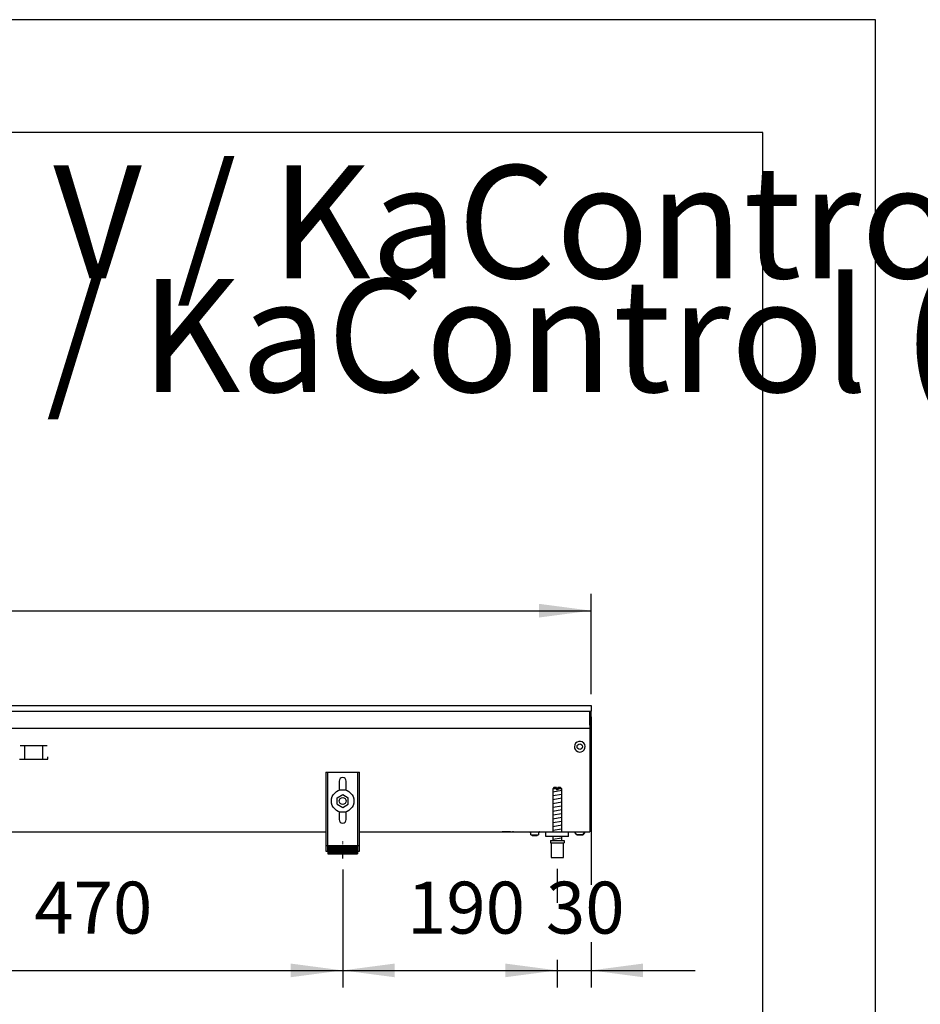
# Model space of a CAD drawing. Units: millimetres. Extents: x -8074 to 2221, y 10003 to 15943.
# Drawn here: x -432 to 365, y 15071 to 15943 of the extents above; entities that cross this region are included whole.
import ezdxf

# ---------------------------------------------------------------- set-up
doc = ezdxf.new("R2010")
doc.units = ezdxf.units.MM
doc.linetypes.add('DOT_CENTER', pattern=[14, 12, -1, 0, -1])
doc.layers.add('1', color=7, linetype='Continuous')
doc.styles.add('CONVERTER_14', font='txt.shx', dxfattribs={"width": 0.9})
doc.dimstyles.new('ME10_DIM_143', dxfattribs={"dimtxt": 46, "dimasz": 46, "dimexe": 15, "dimexo": 10, "dimgap": 18, "dimtad": 1, "dimdec": 0, "dimdsep": 46, "dimtxsty": 'CONVERTER_14', "dimsah": 1, "dimcen": 0.09, "dimclrd": 6, "dimclre": 6, "dimclrt": 3, "dimadec": 0, "dimazin": 0, "dimtfac": 1, "dimtdec": 4, "dimtix": 1, "dimtmove": 0, "dimatfit": 3, "dimfxl": 1, "dimtolj": 1, "dimtzin": 0, "dimarcsym": 0})
doc.dimstyles.new('ME10_DIM_144', dxfattribs={"dimtxt": 46, "dimasz": 46, "dimexe": 15, "dimexo": 10, "dimgap": 18, "dimtad": 1, "dimdec": 0, "dimdsep": 46, "dimtxsty": 'CONVERTER_14', "dimsah": 1, "dimcen": 0.09, "dimclrd": 6, "dimclre": 6, "dimclrt": 3, "dimadec": 0, "dimazin": 0, "dimtfac": 1, "dimtdec": 4, "dimtix": 1, "dimtmove": 0, "dimatfit": 3, "dimfxl": 1, "dimtolj": 1, "dimtzin": 0, "dimarcsym": 0})
doc.dimstyles.new('ME10_DIM_146', dxfattribs={"dimtxt": 46, "dimasz": 46, "dimexe": 15, "dimexo": 10, "dimgap": 18, "dimtad": 1, "dimdec": 0, "dimdsep": 46, "dimtxsty": 'CONVERTER_14', "dimsah": 1, "dimcen": 0.09, "dimclrd": 6, "dimclre": 6, "dimclrt": 3, "dimadec": 0, "dimazin": 0, "dimtfac": 1, "dimtdec": 4, "dimtix": 1, "dimtmove": 0, "dimatfit": 3, "dimfxl": 1, "dimtolj": 1, "dimtzin": 0, "dimarcsym": 0})
doc.dimstyles.new('ME10_DIM_151', dxfattribs={"dimtxt": 46, "dimasz": 46, "dimexe": 15, "dimexo": 10, "dimgap": 18, "dimtad": 1, "dimdec": 0, "dimdsep": 46, "dimtxsty": 'CONVERTER_14', "dimsah": 1, "dimcen": 0.09, "dimclrd": 6, "dimclre": 6, "dimclrt": 3, "dimadec": 0, "dimazin": 0, "dimtfac": 1, "dimtdec": 4, "dimtix": 1, "dimtmove": 0, "dimatfit": 3, "dimfxl": 1, "dimtolj": 1, "dimtzin": 0, "dimarcsym": 0})

# ---------------------------------------------------------------- blocks, each defined once
blk = doc.blocks.new('_tb_frame_A3Q', base_point=(-403.72, 500.171))
at = {"layer": '1', "color": 2, "linetype": 'Continuous'}
for p, q in [((16.28, 797.171), (-403.72, 797.171)), ((16.28, 500.171), (16.28, 797.171))]:
    blk.add_line(p, q, dxfattribs=at)
at = {"layer": '1', "color": 7, "linetype": 'Continuous'}
for p, q in [((11.28, 792.171), (-383.72, 792.171)), ((11.28, 505.171), (11.28, 792.171))]:
    blk.add_line(p, q, dxfattribs=at)
blk = doc.blocks.new('*D136')
at = {"layer": '1', "color": 6, "linetype": 'Continuous'}
for p, q in [((73.61, 15325.86), (73.61, 15177.06)), ((43.61, 15191.17), (43.61, 15161.06)), ((73.61, 15126.06), (73.61, 15086.17)), ((43.61, 15110.6), (43.61, 15086.17)), ((-48.39, 15101.17), (43.61, 15101.17)), ((43.61, 15101.17), (73.61, 15101.17)), ((73.61, 15101.17), (165.61, 15101.17))]:
    blk.add_line(p, q, dxfattribs=at)
at = {"layer": '1', "color": 6}
for points in [[(-2.39, 15095.12), (-2.39, 15107.23), (43.61, 15101.17)], [(119.61, 15107.23), (119.61, 15095.12), (73.61, 15101.17)]]:
    blk.add_solid(points, dxfattribs=at)
at = {"layer": '1', "color": 3, "insert": (33.59, 15119.4), "char_height": 46, "attachment_point": 7, "rotation": 0.00014, "line_spacing_factor": 0.454545, "style": 'CONVERTER_14'}
blk.add_mtext('30', dxfattribs=at)
blk = doc.blocks.new('*D137')
at = {"layer": '1', "color": 6, "linetype": 'Continuous'}
for p, q in [((-146.39, 15190.42), (-146.39, 15086.17)), ((43.61, 15191.17), (43.61, 15161.06)), ((43.61, 15110.06), (43.61, 15086.17)), ((-146.39, 15101.17), (43.61, 15101.17))]:
    blk.add_line(p, q, dxfattribs=at)
at = {"layer": '1', "color": 6}
for points in [[(-100.39, 15107.23), (-100.39, 15095.12), (-146.39, 15101.17)], [(-2.39, 15095.12), (-2.39, 15107.23), (43.61, 15101.17)]]:
    blk.add_solid(points, dxfattribs=at)
at = {"layer": '1', "color": 3, "insert": (-89.44, 15119.4), "char_height": 46, "attachment_point": 7, "rotation": 0.00014, "line_spacing_factor": 0.454545, "style": 'CONVERTER_14'}
blk.add_mtext('190', dxfattribs=at)
blk = doc.blocks.new('*D139')
at = {"layer": '1', "color": 6, "linetype": 'Continuous'}
for p, q in [((-616.39, 15191.17), (-616.39, 15086.17)), ((-146.39, 15190.42), (-146.39, 15086.17)), ((-616.39, 15101.17), (-146.39, 15101.17))]:
    blk.add_line(p, q, dxfattribs=at)
at = {"layer": '1', "color": 6}
for points in [[(-570.39, 15107.23), (-570.39, 15095.12), (-616.39, 15101.17)], [(-192.39, 15095.12), (-192.39, 15107.23), (-146.39, 15101.17)]]:
    blk.add_solid(points, dxfattribs=at)
at = {"layer": '1', "color": 3, "insert": (-419.44, 15119.4), "char_height": 46, "attachment_point": 7, "rotation": 0.00014, "line_spacing_factor": 0.454545, "style": 'CONVERTER_14'}
blk.add_mtext('470', dxfattribs=at)
blk = doc.blocks.new('*D144')
at = {"layer": '1', "color": 6, "linetype": 'Continuous'}
for p, q in [((-1306.39, 15345.66), (-1306.39, 15434.86)), ((73.61, 15345.86), (73.61, 15434.86)), ((-1306.39, 15419.86), (73.61, 15419.86))]:
    blk.add_line(p, q, dxfattribs=at)
at = {"layer": '1', "color": 6}
for points in [[(-1260.39, 15425.91), (-1260.39, 15413.8), (-1306.39, 15419.86)], [(27.61, 15413.8), (27.61, 15425.91), (73.61, 15419.86)]]:
    blk.add_solid(points, dxfattribs=at)
at = {"layer": '1', "color": 3, "insert": (-667.48, 15438.09), "char_height": 46, "attachment_point": 7, "rotation": 0.00014, "line_spacing_factor": 0.454545, "style": 'CONVERTER_14'}
blk.add_mtext('1380', dxfattribs=at)

msp = doc.modelspace()

# ---------------------------------------------------------------- hatches: boundary and pattern name
at = {"layer": '1', "linetype": 'Continuous'}
h = msp.add_hatch(dxfattribs=at)
h.set_pattern_fill('CUSTOM55', color=6, scale=0.1, angle=45, pattern_type=2)
h.set_pattern_definition([(45, (2246.8648, 131.03478), (-0.14142135624, 1e-17), [])])
h.paths.add_polyline_path([(-133.394, 15211.958), (-133.394, 15204.458), (-159.394, 15204.458), (-159.394, 15211.958)])

# ---------------------------------------------------------------- linework, layer by layer
at = {"color": 2, "linetype": 'Continuous'}
for p, q in [((-1306.394, 15335.858), (73.606, 15335.858)), ((73.606, 15335.658), (73.606, 15335.858)), ((73.606, 15335.858), (73.606, 15335.658)), ((73.606, 15335.658), (73.606, 15331.058)), ((73.606, 15335.658), (73.606, 15331.058)), ((73.606, 15331.058), (73.606, 15330.858)), ((73.606, 15330.858), (73.606, 15331.058)), ((73.606, 15319.658), (73.606, 15330.858)), ((73.606, 15319.058), (73.606, 15330.858)), ((73.606, 15319.658), (73.606, 15318.858)), ((73.606, 15318.858), (73.606, 15319.058)), ((72.606, 15314.258), (72.606, 15226.458)), ((-856.394, 15223.858), (-161.394, 15223.858)), ((-131.394, 15223.858), (53.606, 15223.858)), ((53.606, 15223.858), (72.606, 15223.858)), ((72.606, 15226.458), (72.606, 15223.858))]:
    msp.add_line(p, q, dxfattribs=at)
at = {"color": 6, "linetype": 'Continuous'}
for p, q in [((-1305.394, 15330.858), (73.606, 15330.858)), ((72.606, 15318.458), (72.606, 15330.858)), ((72.606, 15318.858), (73.606, 15318.858)), ((72.606, 15318.458), (72.606, 15315.858)), ((-1305.394, 15315.858), (72.606, 15315.858)), ((72.606, 15315.858), (72.606, 15314.258)), ((-408.1, 15300.258), (-432.017, 15300.258)), ((-428.058, 15300.008), (-428.058, 15288.248)), ((-412.058, 15300.008), (-412.058, 15288.248)), ((-432.558, 15288.248), (-407.558, 15288.248)), ((-407.558, 15288.248), (-407.558, 15290.248)), ((-159.894, 15276.858), (-159.894, 15206.658)), ((-132.894, 15206.658), (-132.894, 15276.858)), ((43.006, 15262.171), (39.606, 15262.171)), ((43.006, 15262.171), (43.006, 15261.171)), ((44.206, 15261.171), (43.006, 15261.171)), ((44.206, 15262.171), (44.206, 15261.171)), ((47.606, 15262.171), (44.206, 15262.171)), ((2.356, 15223.838), (-5.144, 15223.838)), ((4.866, 15223.838), (3.856, 15223.838)), ((19.43, 15223.775), (19.225, 15223.837)), ((19.62, 15223.673), (19.43, 15223.775)), ((19.786, 15223.537), (19.62, 15223.673)), ((19.922, 15223.371), (19.786, 15223.537)), ((20.023, 15223.182), (19.922, 15223.371)), ((20.085, 15222.977), (20.023, 15223.182)), ((20.106, 15222.763), (20.085, 15222.977)), ((20.106, 15221.358), (20.106, 15222.763)), ((27.127, 15222.977), (27.106, 15222.763)), ((27.106, 15222.763), (27.106, 15221.358)), ((27.19, 15223.182), (27.127, 15222.977)), ((27.291, 15223.371), (27.19, 15223.182)), ((27.427, 15223.537), (27.291, 15223.371)), ((27.593, 15223.673), (27.427, 15223.537)), ((27.782, 15223.775), (27.593, 15223.673)), ((27.988, 15223.837), (27.782, 15223.775)), ((28.201, 15223.858), (27.988, 15223.837)), ((60.863, 15221.346), (58.851, 15223.858)), ((68.362, 15223.858), (66.346, 15221.346)), ((66.346, 15221.346), (68.362, 15223.858)), ((66.346, 15221.346), (66.548, 15221.596)), ((66.548, 15221.596), (66.346, 15221.346)), ((67.657, 15222.978), (67.96, 15223.355)), ((67.96, 15223.355), (67.657, 15222.978)), ((68.161, 15223.606), (68.362, 15223.858)), ((68.362, 15223.858), (68.161, 15223.606)), ((20.106, 15221.358), (27.106, 15221.358)), ((21.506, 15220.358), (21.173, 15221.358)), ((24.41, 15220.358), (21.506, 15220.358)), ((25.706, 15220.358), (24.41, 15220.358)), ((26.04, 15221.358), (25.706, 15220.358)), ((38.106, 15214.171), (49.106, 15214.171)), ((60.863, 15221.346), (66.346, 15221.346)), ((66.346, 15221.346), (60.863, 15221.346)), ((-161.394, 15211.928), (-159.894, 15211.928)), ((-132.894, 15211.928), (-131.394, 15211.928))]:
    msp.add_line(p, q, dxfattribs=at)
at = {"color": 1, "linetype": 'Continuous'}
for p, q in [((-161.394, 15276.858), (-131.394, 15276.858)), ((-161.394, 15276.858), (-161.394, 15206.658)), ((-131.394, 15206.658), (-131.394, 15276.858)), ((-149.594, 15268.858), (-149.594, 15260.634)), ((-143.194, 15260.732), (-143.194, 15268.858)), ((-151.394, 15254.145), (-146.394, 15257.031)), ((-146.394, 15257.031), (-141.394, 15254.145)), ((40.606, 15263.171), (39.606, 15262.171)), ((39.606, 15262.171), (39.606, 15223.858)), ((43.006, 15263.171), (40.606, 15263.171)), ((43.006, 15263.171), (43.006, 15262.171)), ((44.206, 15262.171), (44.206, 15263.171)), ((46.606, 15263.171), (44.206, 15263.171)), ((47.606, 15262.171), (46.606, 15263.171)), ((47.606, 15223.858), (47.606, 15262.171)), ((-151.394, 15248.371), (-151.394, 15254.145)), ((-151.394, 15248.371), (-146.394, 15245.484)), ((-146.394, 15245.484), (-141.394, 15248.371)), ((-141.394, 15248.371), (-141.394, 15254.145)), ((-149.594, 15241.881), (-149.594, 15234.858)), ((-143.194, 15234.858), (-143.194, 15241.881)), ((33.606, 15219.858), (33.606, 15223.858)), ((53.606, 15219.858), (33.606, 15219.858)), ((37.606, 15216.171), (37.606, 15214.171)), ((37.606, 15216.171), (49.606, 15216.171)), ((37.606, 15214.171), (38.106, 15214.171)), ((38.106, 15214.171), (38.106, 15201.171)), ((39.606, 15219.858), (39.606, 15216.171)), ((47.606, 15216.171), (47.606, 15219.858)), ((49.106, 15214.171), (49.606, 15214.171)), ((49.106, 15201.171), (49.106, 15214.171)), ((49.606, 15216.171), (49.606, 15214.171)), ((-161.394, 15206.658), (-159.394, 15206.658)), ((-159.394, 15211.958), (-159.394, 15204.458)), ((-159.394, 15211.958), (-133.394, 15211.958)), ((-159.394, 15204.458), (-133.394, 15204.458)), ((-133.394, 15211.958), (-133.394, 15204.458)), ((-133.394, 15206.658), (-131.394, 15206.658)), ((38.106, 15201.171), (43.606, 15201.171)), ((43.606, 15201.171), (49.106, 15201.171))]:
    msp.add_line(p, q, dxfattribs=at)
at = {"color": 6, "linetype": 'Continuous'}
for centre, radius in [((63.606, 15299.358), 2.4), ((-146.394, 15251.258), 10), ((-146.394, 15251.258), 3)]:
    msp.add_circle(centre, radius, dxfattribs=at)
for start, end in [(225.91771, 179.999672), (179.999672, 225.91771)]:
    msp.add_arc((63.606, 15299.358), 4.756, start, end, dxfattribs=at)
at = {"color": 1, "linetype": 'Continuous'}
for centre, start, end in [((-146.394, 15268.858), 90, 180), ((-146.394, 15268.858), 0, 90), ((-146.394, 15234.858), 180, 270), ((-146.394, 15234.858), 270, 0)]:
    msp.add_arc(centre, 3.2, start, end, dxfattribs=at)
at = {"layer": '1', "color": 6, "linetype": 'Continuous'}
for p, q in [((39.606, 15259.412), (47.566, 15260.739)), ((39.606, 15256), (47.566, 15257.327)), ((39.606, 15252.588), (47.566, 15253.914)), ((39.606, 15249.176), (47.566, 15250.502)), ((39.606, 15245.763), (47.566, 15247.09)), ((39.606, 15242.351), (47.566, 15243.678)), ((39.606, 15238.939), (47.566, 15240.266)), ((39.606, 15235.527), (47.566, 15236.853)), ((39.606, 15232.115), (47.566, 15233.441)), ((39.606, 15228.702), (47.566, 15230.029)), ((39.606, 15225.29), (47.566, 15226.617)), ((39.606, 15217.351), (47.566, 15218.678))]:
    msp.add_line(p, q, dxfattribs=at)
at = {"layer": '1', "color": 1, "linetype": 'Continuous'}
msp.add_line((53.606, 15219.858), (53.606, 15223.858), dxfattribs=at)
at = {"layer": '1', "color": 6, "linetype": 'DOT_CENTER'}
msp.add_line((-146.394, 15200.422), (-146.394, 15215.422), dxfattribs=at)

# ---------------------------------------------------------------- block references
at = {"xscale": 20, "yscale": 20, "zscale": 20}
msp.add_blockref('_tb_frame_A3Q', (-8074.407, 10003.421), dxfattribs=at)

# ---------------------------------------------------------------- texts
at = {"layer": '1', "color": 2, "insert": (-7632.407, 15582.421), "char_height": 100, "attachment_point": 7, "line_spacing_factor": 0.604545, "style": 'CONVERTER_14'}
msp.add_mtext('Technische Zeichnungen, Katherm QK (B190, H112), Rostart LinearRost, Reglungsvariante elektromechanisch 230 V / KaControl (230 V), Abmessungen [mm] \\PTechnical drawings, Katherm QK (B190, H112), Grille design Linear grille, Control options electromechanical 230 V / KaControl (230 V), Dimensions [mm]', dxfattribs=at)

# ---------------------------------------------------------------- dimensions: what is measured, and where the dimension line sits
at = {"layer": '1'}
for base, p1, p2, dimstyle, picture, middle in [((-1306.394, 15419.858), (73.606, 15335.858), (-1306.394, 15335.658), 'ME10_DIM_151', '*D144', (-616.394, 15455.371)), ((43.606, 15101.171), (73.606, 15335.858), (43.606, 15201.171), 'ME10_DIM_143', '*D136', (58.606, 15136.684)), ((-616.394, 15101.171), (-146.394, 15200.422), (-616.394, 15201.171), 'ME10_DIM_146', '*D139', (-381.394, 15136.684)), ((-146.394, 15101.171), (43.606, 15201.171), (-146.394, 15200.422), 'ME10_DIM_144', '*D137', (-51.394, 15136.684))]:
    dim = msp.add_linear_dim(base=base, p1=p1, p2=p2, dimstyle=dimstyle, dxfattribs=at)
    dim.commit()
    dim.dimension.update_dxf_attribs({"geometry": picture, "text_midpoint": middle, "text_rotation": 0.000139})

doc.saveas('drawing.dxf')
